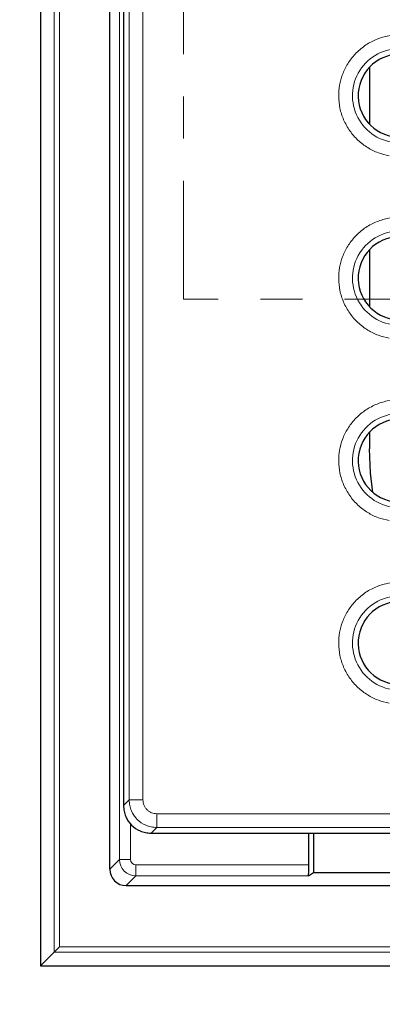
# Model space of a CAD drawing. Units: millimetres. Extents: x 0 to 420, y 0 to 297.
# Drawn here: x 87 to 98, y 53 to 82 of the extents above; entities that cross this region are included whole.
import ezdxf

# ---------------------------------------------------------------- set-up
doc = ezdxf.new("R2010")
doc.units = ezdxf.units.MM
doc.linetypes.add('CENTER', pattern=[10.16, 6.35, -1.27, 1.27, -1.27])

msp = doc.modelspace()

# ---------------------------------------------------------------- linework, layer by layer
at = {"color": 7, "linetype": 'Continuous', "lineweight": 25}
for p, q in [((87.5295, 123.4619), (87.5295, 53.9623)), ((89.6127, 56.8785), (89.6127, 120.5457)), ((90.0293, 86.6888), (90.0293, 59.7017)), ((97.446, 81.0497), (97.446, 79.3322)), ((97.446, 75.5497), (97.446, 73.8322)), ((97.446, 70.0497), (97.446, 69.5454)), ((90.0293, 59.7017), (90.0293, 59.5055)), ((90.0293, 59.5055), (90.0293, 58.7923)), ((90.8595, 57.9621), (107.9072, 57.9621)), ((95.6207, 57.0033), (95.6207, 57.9621)), ((95.7605, 57.9621), (95.7605, 56.7745)), ((95.6039, 56.6702), (95.7605, 56.7745)), ((95.7605, 56.7745), (101.7916, 56.7745)), ((90.1124, 56.3788), (106.2612, 56.3788)), ((87.5295, 53.9623), (87.9362, 54.369)), ((88.1026, 54.5353), (87.9362, 54.369)), ((87.5295, 53.9623), (179.0292, 53.9623))]:
    msp.add_line(p, q, dxfattribs=at)
at = {"color": 8, "linetype": 'Continuous', "lineweight": 18}
for p, q in [((87.9362, 54.369), (87.9362, 123.0552)), ((88.1026, 122.8889), (88.1026, 54.5353)), ((89.9041, 57.1699), (89.9041, 120.2543)), ((90.2002, 86.4633), (90.2002, 58.9631)), ((90.6153, 58.9631), (90.6153, 86.1355)), ((90.0293, 58.7923), (90.2002, 58.9631)), ((90.2002, 58.9631), (90.6153, 58.9631)), ((130.9434, 58.548), (91.0304, 58.548)), ((91.0304, 58.133), (91.0304, 58.548)), ((90.2372, 58.2565), (90.2372, 57.1699)), ((90.8595, 57.9621), (91.0304, 58.133)), ((91.0304, 58.133), (131.1127, 58.133)), ((89.6127, 56.8785), (89.9041, 57.1699)), ((90.2372, 57.1699), (89.9041, 57.1699)), ((90.4038, 57.0033), (95.6207, 57.0033)), ((90.4038, 57.0033), (90.4038, 56.6702)), ((90.4038, 56.6702), (90.1124, 56.3788)), ((95.6039, 56.6702), (90.4038, 56.6702)), ((178.6224, 54.369), (87.9362, 54.369)), ((88.1026, 54.5353), (178.4561, 54.5353))]:
    msp.add_line(p, q, dxfattribs=at)
at = {"color": 7, "linetype": 'CENTER', "lineweight": 18}
for p in [(91.8343, 97.9491), (174.166, 74.0531)]:
    msp.add_line(p, (91.8343, 74.0531), dxfattribs=at)
at = {"color": 7, "linetype": 'Continuous', "lineweight": 25, "flags": 128}
msp.add_lwpolyline([(97.5498, 68.2343), (97.4777, 68.8191), (97.446, 69.5454)], dxfattribs=at)
at = {"color": 8, "linetype": 'Continuous', "lineweight": 18}
for centre, radius, start, end in [((98.3543, 80.1909), 1.4209, 80.04748, 260.04748), ((98.3543, 74.6909), 1.4209, 80.04748, 260.04748), ((98.3543, 69.1909), 1.4209, 80.04748, 260.04748), ((98.3543, 63.6909), 1.4209, 80.04748, 260.04748), ((133.2793, 97.8788), 73.3333, 215.129473, 324.870527)]:
    msp.add_arc(centre, radius, start, end, dxfattribs=at)
at = {"color": 7, "linetype": 'Continuous', "lineweight": 25}
for centre, radius, start, end in [((98.3543, 80.1909), 1.25, 80.04748, 260.03825), ((98.3543, 74.6909), 1.25, 80.04748, 260.03825), ((98.3543, 69.1909), 1.25, 80.04748, 260.03825), ((98.3543, 63.6909), 1.25, 80.04748, 260.03825), ((133.2793, 97.8788), 75, 215.129473, 324.870527)]:
    msp.add_arc(centre, radius, start, end, dxfattribs=at)
at = {"color": 8, "linetype": 'Continuous', "lineweight": 18}
for major_axis, ratio, start_param, end_param in [((0.3536, -0.3536), 0.9995947, 3.9275998, 5.4971782), ((-0.118, -0.118), 0.9987828, 5.4983961, 7.0679745)]:
    msp.add_ellipse((90.404, 57.1701), major_axis=major_axis, ratio=ratio, start_param=start_param, end_param=end_param, dxfattribs=at)
at = {"color": 7, "linetype": 'Continuous', "lineweight": 25}
for centre, major_axis, ratio, start_param, end_param in [((95.6032, 57.0033), (0, 0.3333), 0.0524078, 3.1764992, 4.712389), ((90.113, 56.8791), (-0.354, -0.354), 0.9987828, 5.4983961, 7.0679745)]:
    msp.add_ellipse(centre, major_axis=major_axis, ratio=ratio, start_param=start_param, end_param=end_param, dxfattribs=at)
at = {"color": 8, "linetype": 'Continuous', "lineweight": 18}
for points, knots in [([(98.6717, 81.9992), (98.5603, 82.0127), (98.331, 82.0405), (97.9763, 81.999), (97.623, 81.8891), (97.2925, 81.7046), (97.0069, 81.4567), (96.7821, 81.1621), (96.6261, 80.8421), (96.5359, 80.51), (96.5076, 80.1671), (96.5454, 79.8131), (96.6564, 79.4595), (96.8406, 79.1292), (97.0885, 78.8432), (97.3833, 78.6195), (97.7027, 78.4598), (97.9278, 78.4078), (98.037, 78.3826)], [0, 0, 0, 0, 0.058258, 0.1200057, 0.1843204, 0.25, 0.3156796, 0.3799943, 0.441742, 0.5, 0.558258, 0.6200057, 0.6843204, 0.75, 0.8156796, 0.8799943, 0.941742, 1, 1, 1, 1]), ([(98.6717, 76.4992), (98.5603, 76.5127), (98.331, 76.5405), (97.9763, 76.499), (97.623, 76.3891), (97.2925, 76.2046), (97.0069, 75.9567), (96.7821, 75.6621), (96.6261, 75.3421), (96.5359, 75.01), (96.5076, 74.6671), (96.5454, 74.3131), (96.6564, 73.9595), (96.8406, 73.6292), (97.0885, 73.3432), (97.3833, 73.1195), (97.7027, 72.9598), (97.9278, 72.9078), (98.037, 72.8826)], [0, 0, 0, 0, 0.058258, 0.1200057, 0.1843204, 0.25, 0.3156796, 0.3799943, 0.441742, 0.5, 0.558258, 0.6200057, 0.6843204, 0.75, 0.8156796, 0.8799943, 0.941742, 1, 1, 1, 1]), ([(98.6717, 70.9992), (98.5603, 71.0127), (98.331, 71.0405), (97.9763, 70.999), (97.623, 70.8891), (97.2925, 70.7046), (97.0069, 70.4567), (96.7821, 70.1621), (96.6261, 69.8421), (96.5359, 69.51), (96.5076, 69.1671), (96.5454, 68.8131), (96.6564, 68.4595), (96.8406, 68.1292), (97.0885, 67.8432), (97.3833, 67.6195), (97.7027, 67.4598), (97.9278, 67.4078), (98.037, 67.3826)], [0, 0, 0, 0, 0.058258, 0.1200057, 0.1843204, 0.25, 0.3156796, 0.3799943, 0.441742, 0.5, 0.558258, 0.6200057, 0.6843204, 0.75, 0.8156796, 0.8799943, 0.941742, 1, 1, 1, 1]), ([(98.6717, 65.4992), (98.5603, 65.5127), (98.331, 65.5405), (97.9763, 65.499), (97.623, 65.3891), (97.2925, 65.2046), (97.0069, 64.9567), (96.7821, 64.6621), (96.6261, 64.3421), (96.5359, 64.01), (96.5076, 63.6671), (96.5454, 63.3131), (96.6564, 62.9595), (96.8406, 62.6292), (97.0885, 62.3432), (97.3833, 62.1195), (97.7027, 61.9598), (97.9278, 61.9078), (98.037, 61.8826)], [0, 0, 0, 0, 0.058258, 0.1200057, 0.1843204, 0.25, 0.3156796, 0.3799943, 0.441742, 0.5, 0.558258, 0.6200057, 0.6843204, 0.75, 0.8156796, 0.8799943, 0.941742, 1, 1, 1, 1]), ([(90.2002, 58.9631), (90.2038, 58.9066), (90.2108, 58.7952), (90.2785, 58.5878), (90.4295, 58.3623), (90.6551, 58.2112), (90.8624, 58.1435), (90.9739, 58.1365), (91.0304, 58.133)], [0, 0, 0, 0, 0.1304085, 0.2573862, 0.5, 0.742617, 0.8695939, 1, 1, 1, 1]), ([(91.0304, 58.548), (90.9781, 58.5536), (90.8974, 58.5622), (90.8006, 58.6138), (90.7346, 58.6673), (90.681, 58.7333), (90.6294, 58.8301), (90.6208, 58.9108), (90.6153, 58.9631)], [0, 0, 0, 0, 0.2397983, 0.3698704, 0.5000001, 0.6299919, 0.7602017, 1, 1, 1, 1])]:
    msp.add_open_spline(points, degree=3, knots=knots, dxfattribs=at)
at = {"color": 7, "linetype": 'Continuous', "lineweight": 25}
msp.add_open_spline([(90.0293, 58.7923), (90.0327, 58.7356), (90.0393, 58.6238), (90.1064, 58.416), (90.2572, 58.19), (90.4832, 58.0392), (90.6911, 57.9721), (90.8028, 57.9655), (90.8595, 57.9621)], degree=3, knots=[0, 0, 0, 0, 0.1305686, 0.2575725, 0.5, 0.7424244, 0.8694291, 1, 1, 1, 1], dxfattribs=at)

doc.saveas('drawing.dxf')
